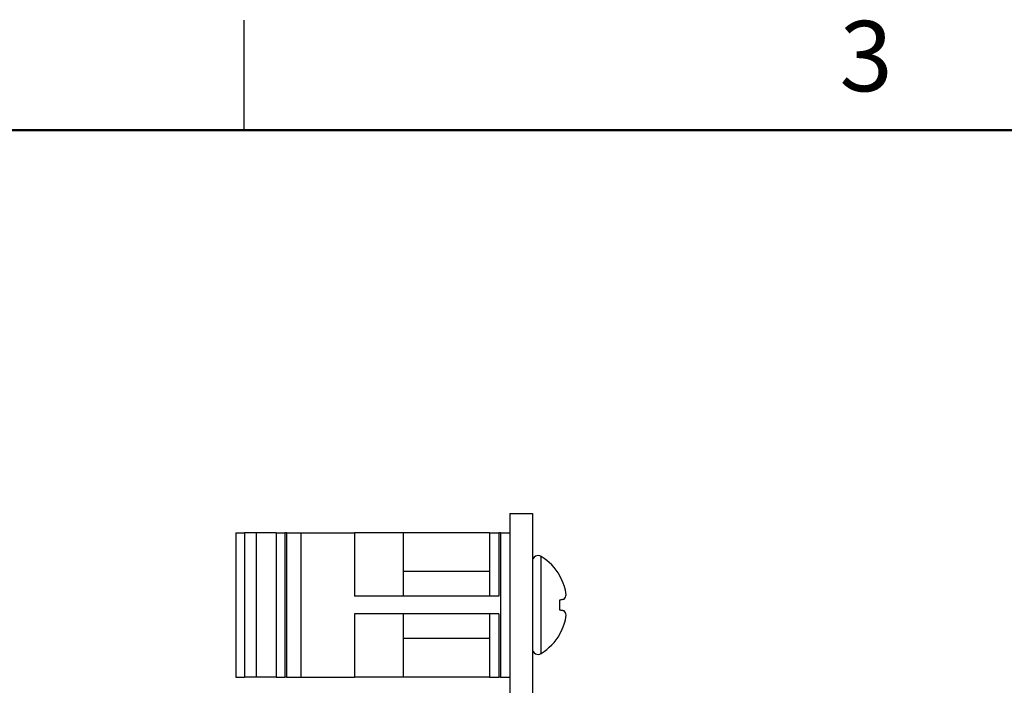
# Model space of a CAD drawing. Units: inches. Extents: x 0.1 to 16.9, y 0.1 to 10.9.
# Drawn here: x 3.5 to 6.8, y 8.6 to 10.9 of the extents above; entities that cross this region are included whole.
import ezdxf

# ---------------------------------------------------------------- set-up
doc = ezdxf.new("R2010")
doc.units = ezdxf.units.IN
doc.header["$MEASUREMENT"] = 0
doc.styles.add('SLDTEXTSTYLE0', font='TXT', dxfattribs={"width": 0.75})

msp = doc.modelspace()

# ---------------------------------------------------------------- linework, layer by layer
at = {"color": 7, "linetype": 'Continuous', "lineweight": 25}
for p, q in [((4.25, 10.5), (4.25, 10.875)), ((5.1564, 9.1916), (5.1564, 4.8166)), ((5.1564, 9.1916), (5.2339, 9.1916)), ((5.2339, 9.1916), (5.2339, 4.8166)), ((5.2351, 9.1556), (5.2339, 9.1556)), ((5.2351, 9.1541), (5.2339, 9.1541)), ((5.2353, 9.1541), (5.2351, 9.1541)), ((5.2351, 9.0416), (5.2351, 9.1541)), ((4.2222, 9.1252), (4.2222, 8.6331)), ((4.2222, 9.1252), (4.2517, 9.1252)), ((4.2517, 9.1252), (4.2517, 8.6331)), ((4.2912, 9.1252), (4.2517, 9.1252)), ((4.2912, 9.1252), (4.2912, 8.6331)), ((4.3602, 9.1252), (4.2912, 9.1252)), ((4.3602, 9.1252), (4.3602, 8.6331)), ((4.3602, 9.1252), (4.3898, 9.1252)), ((4.3898, 9.1252), (4.3898, 8.6331)), ((4.3951, 9.1252), (4.3898, 9.1252)), ((4.3951, 9.1252), (4.3951, 8.6331)), ((4.3951, 9.1252), (4.444, 9.1252)), ((4.444, 9.1252), (4.444, 8.6331)), ((4.444, 9.1252), (4.6266, 9.1252)), ((4.6266, 9.1252), (4.6266, 8.9091)), ((4.7926, 9.1252), (4.6266, 9.1252)), ((4.7926, 9.1252), (4.7926, 8.9091)), ((5.0876, 9.1252), (4.7926, 9.1252)), ((5.0876, 9.1252), (5.0876, 8.9091)), ((5.0876, 9.1252), (5.1189, 9.1252)), ((5.1189, 9.1252), (5.1189, 8.9091)), ((5.1251, 9.1252), (5.1189, 9.1252)), ((5.1251, 9.1252), (5.1251, 8.6331)), ((5.1251, 9.1252), (5.1564, 9.1252)), ((5.2351, 9.0416), (5.2339, 9.0416)), ((5.2351, 9.0402), (5.2339, 9.0402)), ((5.0876, 8.993), (4.7926, 8.993)), ((5.2351, 8.9916), (5.2339, 8.9916)), ((5.2351, 8.9166), (5.2351, 8.9916)), ((5.3279, 8.9773), (5.3279, 8.9789)), ((5.1189, 8.9091), (4.6266, 8.9091)), ((5.2351, 8.9166), (5.2339, 8.9166)), ((5.2351, 8.9157), (5.2339, 8.9157)), ((5.3279, 8.8614), (5.3279, 8.8968)), ((5.1189, 8.8491), (4.6266, 8.8491)), ((4.6266, 8.8491), (4.6266, 8.6331)), ((4.7926, 8.8491), (4.7926, 8.6331)), ((5.0876, 8.8491), (5.0876, 8.6331)), ((5.1189, 8.8491), (5.1189, 8.6331)), ((5.3279, 8.7793), (5.3279, 8.7809)), ((4.7926, 8.7653), (5.0876, 8.7653)), ((4.2222, 8.6331), (4.2517, 8.6331)), ((4.2912, 8.6331), (4.2517, 8.6331)), ((4.3602, 8.6331), (4.2912, 8.6331)), ((4.3602, 8.6331), (4.3898, 8.6331)), ((4.3951, 8.6331), (4.3898, 8.6331)), ((4.3951, 8.6331), (4.444, 8.6331)), ((4.444, 8.6331), (4.6266, 8.6331)), ((4.7926, 8.6331), (4.6266, 8.6331)), ((5.0876, 8.6331), (4.7926, 8.6331)), ((5.0876, 8.6331), (5.1189, 8.6331)), ((5.1251, 8.6331), (5.1189, 8.6331)), ((5.1251, 8.6331), (5.1564, 8.6331))]:
    msp.add_line(p, q, dxfattribs=at)
at = {"color": 7, "linetype": 'Continuous', "lineweight": 50}
msp.add_line((0.5, 10.5), (16.5, 10.5), dxfattribs=at)
at = {"color": 8, "linetype": 'Continuous', "lineweight": 25}
msp.add_line((5.2642, 8.7134), (5.2642, 9.0448), dxfattribs=at)
at = {"color": 7, "linetype": 'Continuous', "lineweight": 25, "flags": 128}
for points in [[(5.3279, 8.8968), (5.33, 8.8972), (5.3321, 8.8976), (5.3341, 8.8979), (5.336, 8.8982), (5.3378, 8.8986), (5.3395, 8.8989), (5.3411, 8.8991), (5.3426, 8.8994)], [(5.3426, 8.8588), (5.3411, 8.8591), (5.3395, 8.8594), (5.3378, 8.8597), (5.336, 8.86), (5.3341, 8.8603), (5.3321, 8.8607), (5.33, 8.861), (5.3279, 8.8614)]]:
    msp.add_lwpolyline(points, dxfattribs=at)
at = {"color": 7, "linetype": 'Continuous', "lineweight": 25}
for centre, radius, start, end in [((5.2536, 9.0281), 0.0197, 57.5266, 180), ((5.1588, 8.8791), 0.1964, 30.5436, 57.5266), ((5.1564, 8.8795), 0.1974, 19.3727, 29.686), ((5.1852, 8.8969), 0.1646, 5.8432, 17.015), ((5.3046, 8.9249), 0.0458, 326.1518, 345.7285), ((5.3046, 8.8333), 0.0458, 14.2712, 33.8482), ((5.1852, 8.8614), 0.1646, 342.9849, 354.1568), ((5.1564, 8.8787), 0.1974, 330.3138, 340.6275), ((5.1588, 8.8791), 0.1964, 302.4734, 329.4564), ((5.2536, 8.7301), 0.0197, 180, 302.4734)]:
    msp.add_arc(centre, radius, start, end, dxfattribs=at)

# ---------------------------------------------------------------- texts
at = {"color": 7, "linetype": 'Continuous', "lineweight": 0, "insert": (6.3726, 10.8726), "char_height": 0.24, "attachment_point": 2, "style": 'SLDTEXTSTYLE0'}
msp.add_mtext('3', dxfattribs=at)

doc.saveas('drawing.dxf')
